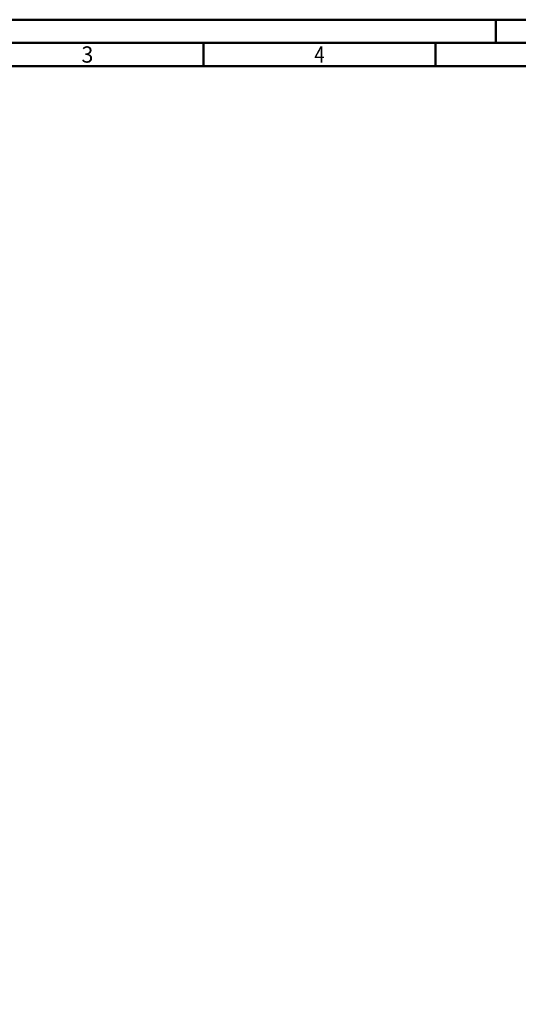
# Model space of a CAD drawing. Units: millimetres. Extents: x 0 to 594, y -1 to 420.
# Drawn here: x 107 to 215, y 208 to 420 of the extents above; entities that cross this region are included whole.
import ezdxf
from ezdxf.enums import TextEntityAlignment as Align

# ---------------------------------------------------------------- set-up
doc = ezdxf.new("R2010")
doc.units = ezdxf.units.MM
doc.layers.get('0').update_dxf_attribs({"linetype": 'CONTINUOUS'})
doc.layers.add('AM_0', color=7, linetype='CONTINUOUS')
doc.layers.add('AM_BOR', color=7, linetype='CONTINUOUS', lineweight=50)
doc.styles.get("Standard").update_dxf_attribs({"font": 'ISOCP.SHX'})

# ---------------------------------------------------------------- blocks, each defined once
blk = doc.blocks.new('A2')
at = {"layer": 'AM_BOR', "color": 1}
for p, q in [((210, 415), (210, 420)), ((147, 410), (147, 415)), ((197, 410), (197, 415))]:
    blk.add_line(p, q, dxfattribs=at)
for points in [[(0, 0), (594, 0), (594, 420), (0, 420)], [(10, 410), (10, 10), (584, 10), (584, 410)]]:
    blk.add_lwpolyline(points, close=True, dxfattribs=at)
at = {"layer": 'AM_BOR', "color": 7}
blk.add_lwpolyline([(5, 5), (589, 5), (589, 415), (5, 415)], close=True, dxfattribs=at)
at = {"layer": 'AM_BOR', "color": 2}
for s, width, p in [('3', 0.964286, (122, 412.5)), ('4', 0.84375, (172, 412.5))]:
    blk.add_text(s, height=3.5, dxfattribs=dict(at, width=width)).set_placement(p, align=Align.MIDDLE_CENTER)
blk = doc.blocks.new('MAPAL_FRAME-Model')
blk.add_blockref('A2', (0, 0))

msp = doc.modelspace()

# ---------------------------------------------------------------- block references
at = {"layer": 'AM_0', "rotation": 360}
msp.add_blockref('MAPAL_FRAME-Model', (0, 0), dxfattribs=at)

doc.saveas('drawing.dxf')
